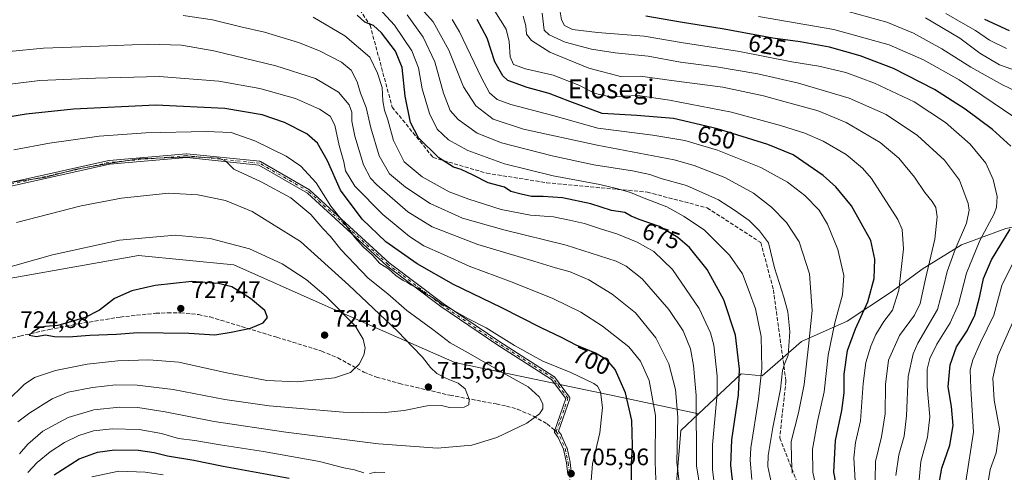
# Model space of a CAD drawing. Units: metres. Extents: x 597510 to 599779, y 4789283 to 4791628.
# Drawn here: x 598719 to 599133, y 4790166 to 4790356 of the extents above; entities that cross this region are included whole.
import ezdxf
from ezdxf.enums import TextEntityAlignment as Align

# ---------------------------------------------------------------- set-up
doc = ezdxf.new("R2010")
doc.units = ezdxf.units.M
doc.header["$MEASUREMENT"] = 0
doc.linetypes.add('DGN Style 3', pattern=[2.307223458686699, 1.648016756204785, -0.6592067024819142])
doc.linetypes.add('DGN Style 4', pattern=[2.6384748266838614, 1.318413404963828, -0.6592067024819142, 0.001648016756204785, -0.6592067024819142])
for name, color, linetype, lineweight in [('Arbolado forestal CxS', 92, 'Continuous', 0), ('Camino Cxs', 7, 'Continuous', 0), ('Camino eje', 30, 'DGN Style 4', 13), ('Curva de nivel maestra', 30, 'Continuous', 30), ('Curva de nivel normal', 30, 'Continuous', 0), ('Pastizal CxS', 92, 'Continuous', 0), ('Punto de cota en terreno', 7, 'Continuous', 0), ('Rótulo de curva de nivel directora', 7, 'Continuous', 0), ('Rótulo de punto de cota en terreno', 7, 'Continuous', 0), ('Senda', 7, 'DGN Style 3', 0), ('Senda no paivmentada conexión', 7, 'DGN Style 3', 0), ('Texto cartográfico', 7, 'Continuous', 0)]:
    doc.layers.add(name, color=color, linetype=linetype, lineweight=lineweight)
doc.styles.add('Style-Arial', font='txt')

# ---------------------------------------------------------------- blocks, each defined once
blk = doc.blocks.new('*U5')
at = {"layer": 'Arbolado forestal CxS', "color": 92, "linetype": 'Continuous', "lineweight": 0}
blk.add_polyline3d([(599133.4256999996, 4790268.606899999, 628.2698999999993), (599114.7736999998, 4790261.679300001, 635.776199999993), (599098.2534999996, 4790251.554500001, 642.2690000000002), (599085.4641000004, 4790241.962300001, 647.8745999999956), (599066.8123000005, 4790229.705900001, 653.1557999999932), (599047.6277000001, 4790221.1799, 663.226999999999), (599031.1074999999, 4790206.7919, 671.1540999999997), (599022.3746999997, 4790207.6315, 675.5329999999958), (599004.4256999996, 4790190.7259, 686.0616000000009), (598972.3985000001, 4790197.688100001, 702.2038999999932), (598902.0537, 4790212.3433, 712.2115000000049), (598846.3639000002, 4790236.768100001, 721.2197000000016), (598809.2383000003, 4790253.376900001, 722.2376999999979), (598769.1803000001, 4790257.284700001, 721.5225000000065), (598691.9977000002, 4790243.608899999, 720.2038000000031)], dxfattribs=at)
blk = doc.blocks.new('*U6')
at = {"layer": 'Pastizal CxS', "color": 92, "linetype": 'Continuous', "lineweight": 0}
blk.add_polyline3d([(598691.9977000002, 4790243.608899999, 720.2038000000031), (598769.1803000001, 4790257.284700001, 721.5225000000065), (598809.2383000003, 4790253.376900001, 722.2376999999979), (598846.3639000002, 4790236.768100001, 721.2197000000016), (598902.0537, 4790212.3433, 712.2115000000049), (598972.3985000001, 4790197.688100001, 702.2038999999932), (599004.4256999996, 4790190.7259, 686.0616000000009), (598996.9905000003, 4790183.723099999, 690.588699999993), (598995.2339000005, 4790163.503699999, 691.2991000000038), (598994.3552999999, 4790147.6787, 693.3414000000049), (599008.7263000002, 4790133.252499999, 686.0578999999998), (599020.9836999997, 4790102.344500001, 681.3747000000003), (599030.5762999998, 4790093.2851, 677.7320999999939), (599044.9650999998, 4790095.4167, 669.2119999999995), (599066.8142999997, 4790113.001900001, 654.8421999999991), (599076.9397, 4790097.5481, 653.571100000001), (599102.5198999997, 4790078.363700001, 646.9835000000021), (599106.4348999998, 4790043.965299999, 654.1147999999957), (599112.1491, 4790020.2159, 659.3098999999929), (599155.2087000003, 4789954.1677, 664.3686000000016)], dxfattribs=at)
blk = doc.blocks.new('5PATER')
at = {"layer": 'Punto de cota en terreno', "linetype": 'Continuous', "lineweight": 0}
h = blk.add_hatch(color=51, dxfattribs=at)
edge = h.paths.add_edge_path()
edge.add_ellipse((0, 0), major_axis=(-0.1095731443231308, -0.1110710700762829), ratio=0.9994222409660322, start_angle=0, end_angle=360)

msp = doc.modelspace()

# ---------------------------------------------------------------- linework, layer by layer
at = {"layer": 'Arbolado forestal CxS', "color": 92, "linetype": 'Continuous', "lineweight": 0}
for points in [[(598428.2049000004, 4790283.665300001, 714.5007999999943), (598464.3542999999, 4790276.8257, 718.6946999999927), (598508.3195000002, 4790271.941299999, 719.5201999999991), (598537.6297000004, 4790269.987500001, 716.7534000000014), (598558.1467000004, 4790268.0329, 714.1131000000024), (598583.3082999998, 4790269.294299999, 704.8564999999944), (598588.0053000003, 4790274.576300001, 702.4048999999941), (598590.3531, 4790283.3805, 700.693299999999), (598597.3982999995, 4790288.076300001, 697.8934000000008), (598606.2043000003, 4790264.011299999, 709.0556000000071), (598608.5522999996, 4790248.7509, 715.558999999994), (598605.0443000002, 4790235.304099999, 720.6993999999977), (598625.5607000003, 4790236.769500001, 721.1209999999992), (598691.9977000002, 4790243.608899999, 720.2038000000031), (598769.1803000001, 4790257.284700001, 721.5225000000065), (598809.2383000003, 4790253.376900001, 722.2376999999979), (598846.3639000002, 4790236.768100001, 721.2197000000016), (598902.0537, 4790212.3433, 712.2115000000049), (598972.3985000001, 4790197.688100001, 702.2038999999932), (599004.4256999996, 4790190.7259, 686.0616000000009)], [(599136.7587000001, 4790058.918500001, 636.9198999999935), (599106.4348999998, 4790043.965299999, 654.1147999999957), (599102.5198999997, 4790078.363700001, 646.9835000000021), (599076.9397, 4790097.5481, 653.571100000001), (599066.8142999997, 4790113.001900001, 654.8421999999991), (599044.9650999998, 4790095.4167, 669.2119999999995), (599030.5762999998, 4790093.2851, 677.7320999999939), (599020.9836999997, 4790102.344500001, 681.3747000000003), (599008.7263000002, 4790133.252499999, 686.0578999999998), (598994.3552999999, 4790147.6787, 693.3414000000049), (598995.2339000005, 4790163.503699999, 691.2991000000038), (598996.9905000003, 4790183.723099999, 690.588699999993), (599004.4256999996, 4790190.7259, 686.0616000000009), (599022.3746999997, 4790207.6315, 675.5329999999958), (599031.1074999999, 4790206.7919, 671.1540999999997), (599047.6277000001, 4790221.1799, 663.226999999999), (599066.8123000005, 4790229.705900001, 653.1557999999932), (599085.4641000004, 4790241.962300001, 647.8745999999956), (599098.2534999996, 4790251.554500001, 642.2690000000002), (599114.7736999998, 4790261.679300001, 635.776199999993), (599133.4256999996, 4790268.606899999, 628.2698999999993)], [(599148.1228999998, 4790271.635500001, 622.3347999999969), (599133.4256999996, 4790268.606899999, 628.2698999999993), (599114.7736999998, 4790261.679300001, 635.776199999993), (599098.2534999996, 4790251.554500001, 642.2690000000002), (599085.4641000004, 4790241.962300001, 647.8745999999956), (599066.8123000005, 4790229.705900001, 653.1557999999932), (599047.6277000001, 4790221.1799, 663.226999999999), (599031.1074999999, 4790206.7919, 671.1540999999997), (599022.3746999997, 4790207.6315, 675.5329999999958), (599004.4256999996, 4790190.7259, 686.0616000000009)], [(599148.1228999998, 4790271.635500001, 622.3347999999969), (599133.4256999996, 4790268.606899999, 628.2698999999993), (599114.7736999998, 4790261.679300001, 635.776199999993), (599098.2534999996, 4790251.554500001, 642.2690000000002), (599085.4641000004, 4790241.962300001, 647.8745999999956), (599066.8123000005, 4790229.705900001, 653.1557999999932), (599047.6277000001, 4790221.1799, 663.226999999999), (599031.1074999999, 4790206.7919, 671.1540999999997), (599022.3746999997, 4790207.6315, 675.5329999999958), (599004.4256999996, 4790190.7259, 686.0616000000009)], [(599004.4256999996, 4790190.7259, 686.0616000000009), (598996.9905000003, 4790183.723099999, 690.588699999993), (598995.2339000005, 4790163.503699999, 691.2991000000038), (598994.3552999999, 4790147.6787, 693.3414000000049), (599008.7263000002, 4790133.252499999, 686.0578999999998), (599020.9836999997, 4790102.344500001, 681.3747000000003), (599030.5762999998, 4790093.2851, 677.7320999999939), (599044.9650999998, 4790095.4167, 669.2119999999995), (599066.8142999997, 4790113.001900001, 654.8421999999991), (599076.9397, 4790097.5481, 653.571100000001), (599102.5198999997, 4790078.363700001, 646.9835000000021), (599106.4348999998, 4790043.965299999, 654.1147999999957)]]:
    msp.add_polyline3d(points, dxfattribs=at)
at = {"layer": 'Camino Cxs', "color": 7, "linetype": 'Continuous', "lineweight": 0}
for points in [[(598694.4924999997, 4790283.2939, 731.1230999999971), (598756.8038999997, 4790297.185000001, 728.4707999999956), (598756.8784999996, 4790297.197899999, 728.4701999999961), (598756.9099000003, 4790297.201199999, 728.4701999999961), (598789.4537000004, 4790299.9794, 726.0329999999958), (598789.5290999999, 4790299.9823, 726.0243000000046), (598789.6043999996, 4790299.9781, 726.0166000000027), (598820.164, 4790296.803099999, 725.0623999999953), (598820.2203000003, 4790296.7952, 725.0669000000053), (598820.2980000004, 4790296.7774, 725.063599999994), (598820.3735999997, 4790296.752, 725.0491000000038), (598820.4463000001, 4790296.7192, 725.023199999996), (598820.4811000006, 4790296.700300001, 725.0062000000034), (598841.1185, 4790284.7939, 717.4119000000064), (598841.1918000003, 4790284.746099999, 717.3702000000048), (598841.2593, 4790284.6907, 717.3126000000047), (598874.5686999997, 4790254.157099999, 722.8847999999998), (598897.1440000003, 4790237.126800001, 724.046199999997), (598920.534, 4790221.269099999, 723.0179999999964), (598943.6743000001, 4790206.468699999, 718.8938999999956), (598943.7509000005, 4790206.412799999, 718.8144999999931), (598943.8203999996, 4790206.348099999, 718.7210999999952), (598943.8817999996, 4790206.275699999, 718.6153999999952), (598950.2318000002, 4790197.808900001, 709.2044000000024), (598950.2527000001, 4790197.7796, 709.1833999999944), (598950.2943000002, 4790197.7116, 709.1362999999984), (598950.3289000001, 4790197.639699999, 709.0889000000025), (598950.3562000003, 4790197.5648, 709.0414000000019), (598950.3759000005, 4790197.487500001, 709.0014999999986), (598950.3877999998, 4790197.408600001, 709.0008999999991), (598950.3916999997, 4790197.3289, 709.0014999999986), (598950.3877999998, 4790197.249299999, 709.0032999999967), (598950.3759000005, 4790197.170399999, 709.0062999999938), (598950.3562000003, 4790197.0931, 709.0105999999942), (598950.3465, 4790197.0635, 709.012600000002), (598945.557, 4790183.448799999, 708.5127999999969), (598946.8194000004, 4790181.771199999, 708.0694999999978), (598946.8716000002, 4790181.692600001, 708.0513999999966), (598946.9142000005, 4790181.6084, 708.0339999999997), (598949.1341000004, 4790176.488399999, 707.1777000000002), (598949.181, 4790176.3444, 707.1600999999937), (598950.4910000004, 4790170.474400001, 706.579700000002), (598950.4943000004, 4790170.458699999, 706.5785999999936), (598950.5050999997, 4790170.389699999, 706.5736999999937), (598951.0651000004, 4790165.419700001, 706.2853000000032)], [(598694.4924999997, 4790283.2939, 731.1230999999971), (598756.8038999997, 4790297.185000001, 728.4707999999956), (598756.8784999996, 4790297.197899999, 728.4701999999961), (598756.9099000003, 4790297.201199999, 728.4701999999961), (598789.4537000004, 4790299.9794, 726.0329999999958), (598789.5290999999, 4790299.9823, 726.0243000000046), (598789.6043999996, 4790299.9781, 726.0166000000027), (598820.164, 4790296.803099999, 725.0623999999953), (598820.2203000003, 4790296.7952, 725.0669000000053), (598820.2980000004, 4790296.7774, 725.063599999994), (598820.3735999997, 4790296.752, 725.0491000000038), (598820.4463000001, 4790296.7192, 725.023199999996), (598820.4811000006, 4790296.700300001, 725.0062000000034), (598841.1185, 4790284.7939, 717.4119000000064), (598841.1918000003, 4790284.746099999, 717.3702000000048), (598841.2593, 4790284.6907, 717.3126000000047), (598874.5686999997, 4790254.157099999, 722.8847999999998), (598897.1440000003, 4790237.126800001, 724.046199999997), (598920.534, 4790221.269099999, 723.0179999999964), (598943.6743000001, 4790206.468699999, 718.8938999999956), (598943.7509000005, 4790206.412799999, 718.8144999999931), (598943.8203999996, 4790206.348099999, 718.7210999999952), (598943.8817999996, 4790206.275699999, 718.6153999999952), (598950.2318000002, 4790197.808900001, 709.2044000000024), (598950.2527000001, 4790197.7796, 709.1833999999944), (598950.2943000002, 4790197.7116, 709.1362999999984), (598950.3289000001, 4790197.639699999, 709.0889000000025), (598950.3562000003, 4790197.5648, 709.0414000000019), (598950.3759000005, 4790197.487500001, 709.0014999999986), (598950.3877999998, 4790197.408600001, 709.0008999999991), (598950.3916999997, 4790197.3289, 709.0014999999986), (598950.3877999998, 4790197.249299999, 709.0032999999967), (598950.3759000005, 4790197.170399999, 709.0062999999938), (598950.3562000003, 4790197.0931, 709.0105999999942), (598950.3465, 4790197.0635, 709.012600000002), (598945.557, 4790183.448799999, 708.5127999999969), (598946.8194000004, 4790181.771199999, 708.0694999999978), (598946.8716000002, 4790181.692600001, 708.0513999999966), (598946.9142000005, 4790181.6084, 708.0339999999997), (598949.1341000004, 4790176.488399999, 707.1777000000002), (598949.181, 4790176.3444, 707.1600999999937), (598950.4910000004, 4790170.474400001, 706.579700000002), (598950.4943000004, 4790170.458699999, 706.5785999999936), (598950.5050999997, 4790170.389699999, 706.5736999999937), (598951.0651000004, 4790165.419700001, 706.2853000000032)], [(598949.4726999998, 4790165.262900001, 706.3220000000001), (598948.9199999999, 4790170.1679, 706.6490000000049), (598947.6359000001, 4790175.921700001, 707.2507000000041), (598945.4839000005, 4790180.8849, 708.1506999999983), (598944.0208999999, 4790182.829100001, 708.6463999999978), (598943.9775, 4790182.892999999, 708.6628999999957), (598943.9393999996, 4790182.963, 708.6793999999937), (598943.9084000001, 4790183.036499999, 708.6953999999969), (598943.8849, 4790183.112700001, 708.7106000000058), (598943.8690999999, 4790183.1909, 708.7250000000058), (598943.8611000003, 4790183.270300001, 708.7382999999973), (598943.8611000003, 4790183.350000001, 708.7504999999946), (598943.8690999999, 4790183.429400001, 708.7614999999934), (598943.8849, 4790183.5076, 708.7710999999982), (598943.9055000005, 4790183.5756, 708.7785000000005), (598948.6952999998, 4790197.191000001, 709.2709000000032), (598942.6886999998, 4790205.199899999, 716.754700000005), (598919.6628999999, 4790219.926999999, 722.700100000002), (598919.6449999996, 4790219.938800001, 722.6867000000058), (598896.2293999996, 4790235.813800001, 724.0975999999937), (598896.2115000002, 4790235.826400001, 724.083700000003), (598896.1967000002, 4790235.837300001, 724.0720000000001), (598873.5745999999, 4790252.902899999, 723.3847999999998), (598873.5270999996, 4790252.9417, 723.459600000002), (598873.5158000002, 4790252.9518, 723.4774000000034), (598840.2429000001, 4790283.451900001, 715.529800000004), (598819.8291999997, 4790295.2292, 722.9064000000071), (598789.5143999998, 4790298.378799999, 726.2578000000068), (598757.0996000003, 4790295.611600001, 728.6910999999964), (598694.8633000003, 4790281.737299999, 730.9171999999963)], [(598949.4726999998, 4790165.262900001, 706.3220000000001), (598948.9199999999, 4790170.1679, 706.6490000000049), (598947.6359000001, 4790175.921700001, 707.2507000000041), (598945.4839000005, 4790180.8849, 708.1506999999983), (598944.0208999999, 4790182.829100001, 708.6463999999978), (598943.9775, 4790182.892999999, 708.6628999999957), (598943.9393999996, 4790182.963, 708.6793999999937), (598943.9084000001, 4790183.036499999, 708.6953999999969), (598943.8849, 4790183.112700001, 708.7106000000058), (598943.8690999999, 4790183.1909, 708.7250000000058), (598943.8611000003, 4790183.270300001, 708.7382999999973), (598943.8611000003, 4790183.350000001, 708.7504999999946), (598943.8690999999, 4790183.429400001, 708.7614999999934), (598943.8849, 4790183.5076, 708.7710999999982), (598943.9055000005, 4790183.5756, 708.7785000000005), (598948.6952999998, 4790197.191000001, 709.2709000000032), (598942.6886999998, 4790205.199899999, 716.754700000005), (598919.6628999999, 4790219.926999999, 722.700100000002), (598919.6449999996, 4790219.938800001, 722.6867000000058), (598896.2293999996, 4790235.813800001, 724.0975999999937), (598896.2115000002, 4790235.826400001, 724.083700000003), (598896.1967000002, 4790235.837300001, 724.0720000000001), (598873.5745999999, 4790252.902899999, 723.3847999999998), (598873.5270999996, 4790252.9417, 723.459600000002), (598873.5158000002, 4790252.9518, 723.4774000000034), (598840.2429000001, 4790283.451900001, 715.529800000004), (598819.8291999997, 4790295.2292, 722.9064000000071), (598789.5143999998, 4790298.378799999, 726.2578000000068), (598757.0996000003, 4790295.611600001, 728.6910999999964), (598694.8633000003, 4790281.737299999, 730.9171999999963)]]:
    msp.add_polyline3d(points, dxfattribs=at)
at = {"layer": 'Camino eje', "color": 30, "linetype": 'DGN Style 4', "lineweight": 13}
for points in [[(598944.6601, 4790183.3101, 708.6247000000003), (598949.5916999998, 4790197.3289, 709.1269999999931), (598943.2417000001, 4790205.795700001, 717.7874000000012), (598920.0938999997, 4790220.6009, 722.8125), (598896.6782999998, 4790236.4759, 724.0601000000024), (598874.0563000003, 4790253.5415, 723.0418000000063), (598840.7187000001, 4790284.1009, 716.3469999999944), (598820.0812999997, 4790296.007300001, 723.9750000000058), (598789.5217000004, 4790299.1823, 726.1420999999973), (598756.9779000003, 4790296.404100001, 728.5752000000067), (598694.6684999998, 4790282.513499999, 731.4177000000054), (598639.2647000002, 4790267.035300001, 727.4729999999981), (598606.3239000002, 4790259.0977, 718.154800000004), (598581.7176999999, 4790255.129100001, 712.3472000000039), (598569.0176999997, 4790258.304099999, 714.1180000000023), (598560.2862999998, 4790265.447899999, 720.7566999999982), (598551.9518999998, 4790269.0197, 725.0693000000028), (598537.2675000001, 4790271.004100001, 726.5476999999955), (598507.1048999997, 4790273.782099999, 720.4747000000062), (598480.1174999997, 4790277.3541, 729.1389999999956), (598424.9517000001, 4790278.544700001, 722.9416999999958)], [(598944.6601, 4790183.3101, 708.6247000000003), (598946.1801000005, 4790181.290100001, 708.1019999999991), (598948.4001000002, 4790176.170100001, 707.2103000000062), (598949.7100999998, 4790170.300100001, 706.6135000000068), (598950.2701000003, 4790165.3301, 706.3034000000043), (598950.5500999996, 4790160.3301, 706.1052999999956), (598951.3201000001, 4790155.390100001, 705.915399999998), (598952.2001, 4790152.670100001, 705.7400000000052), (598954.3601000002, 4790148.1601, 705.2507999999943), (598958.3400999998, 4790142.630100001, 704.0535999999993), (598965.1401000004, 4790135.520099999, 702.2198000000063), (598967.9101, 4790132.020099999, 701.2397000000057), (598994.8400999998, 4790091.7601, 693.1316999999982), (599004.3901000004, 4790077.340100001, 689.4486000000034), (599009.9502999998, 4790071.674699999, 690.273199999996), (599009.7401000002, 4790070.3551, 692.0338000000047)]]:
    msp.add_polyline3d(points, dxfattribs=at)
at = {"layer": 'Curva de nivel maestra', "color": 30, "linetype": 'Continuous', "lineweight": 30, "flags": 128}
for points, elevation in [([(599018.6600000003, 4790163.140100001), (599017.9800000006, 4790169.090100001), (599018.4400000004, 4790179.8101), (599021.1500000004, 4790198.8101), (599021.6600000003, 4790209.520099999), (599019.8600000005, 4790223.840100001), (599015.0499999998, 4790238.6601), (599008, 4790251.360099999), (599000.5899999999, 4790260.5601), (598995.7699999996, 4790264.8101), (598988.04, 4790269.450099999), (598979.5300000003, 4790272.360099999), (598976.0700000003, 4790273.8201), (598973.4500000002, 4790275.3301), (598967.8499999996, 4790276.100099999), (598959.2000000002, 4790278.960100001), (598947.2599999999, 4790281.420100001), (598939.1799999997, 4790282.0801), (598934.2800000003, 4790281.970100001), (598929.9600000001, 4790283.0101), (598925.5700000003, 4790284.100099999), (598922.8799999999, 4790285.9801), (598916.1100000005, 4790287.780099999), (598909.7800000003, 4790291.050100001), (598904.7800000003, 4790293.4101), (598901.5300000003, 4790294.4001), (598895.3799999999, 4790298.2501), (598886.8399999999, 4790306.670100001), (598883.4400000004, 4790313.140100001), (598881.1699999999, 4790324.1501), (598879.9299999997, 4790336.220100001), (598877.2300000006, 4790343.110099999), (598871.3499999996, 4790350.720100001), (598867.9000000004, 4790353.770099999), (598864.3200000003, 4790355.220100001), (598861.0300000003, 4790358.210100001)], 675), ([(599064.8099999996, 4790147.390100001), (599061.2800000003, 4790166.340100001), (599061.8700000001, 4790179.5801), (599064.6399999997, 4790192.2501), (599065.5199999996, 4790199.620100001), (599065.54, 4790207.4001), (599066.9100000003, 4790217.3101), (599070.2999999998, 4790226.540100001), (599075.5199999996, 4790237.7401), (599078.1600000003, 4790247.610099999), (599078.4900000002, 4790255.7401), (599076.7199999997, 4790263.540100001), (599068.6900000004, 4790278.0801), (599062.0999999996, 4790286.0601), (599056.7100000001, 4790290.790100001), (599044.2100000001, 4790299.540100001), (599033.4800000006, 4790303.800100001), (599012.4000000004, 4790310.4301), (598993.8799999999, 4790314.7301), (598978.5, 4790316.040100001), (598963.8899999997, 4790316.940099999), (598950.4000000004, 4790321.9101), (598941.6699999999, 4790325.220100001), (598932.4900000002, 4790327.8201), (598924.4000000004, 4790330.720100001), (598922.2599999999, 4790332.7601), (598918.9100000003, 4790338.530099999), (598915.6100000005, 4790348.5701), (598911.4000000004, 4790356.380100001)], 650), ([(599135.5199999996, 4790303.140100001), (599127.9000000004, 4790310.190099999), (599116.4000000004, 4790318.770099999), (599103.4600000001, 4790326.940099999), (599086.29, 4790335.800100001), (599072.2400000002, 4790341.120100001), (599059.3799999999, 4790344.780099999), (599047.0800000001, 4790346.950099999), (599035.54, 4790348.530099999), (599015.2100000001, 4790352.300100001), (598996.8700000001, 4790355.2301), (598982.2100000001, 4790357.7501)], 625), ([(599135, 4790351.6601), (599124.6799999997, 4790356.390100001)], 600), ([(598976.25, 4790160.7501), (598976.2599999999, 4790169.590100001), (598976.7300000006, 4790177.280099999), (598976.3399999999, 4790187.940099999), (598973.7999999998, 4790199.6601), (598969.4000000004, 4790209.350099999), (598965.8499999996, 4790213.4801), (598961.1600000003, 4790216.200099999), (598953.0499999998, 4790219.6801), (598946.9299999997, 4790222.870100001), (598938.3600000005, 4790226.880100001), (598921.5300000003, 4790235.420100001), (598901.5300000003, 4790245.140100001), (598886.2000000002, 4790253.780099999), (598873.0899999999, 4790263.0001), (598863.2300000006, 4790272.5101), (598854.04, 4790284.7601), (598848.5800000001, 4790297.0601), (598844.4400000004, 4790304.360099999), (598839.9000000004, 4790308.3301), (598830.6200000001, 4790313.120100001), (598821.1799999997, 4790316.280099999), (598805.5300000003, 4790318.9801), (598776.5300000003, 4790320.360099999), (598742, 4790318.710100001), (598722.0800000001, 4790316.610099999), (598709.3300000001, 4790314.540100001)], 700), ([(599146.54, 4790079.6501), (599131.6600000003, 4790104.470100001), (599118.6399999997, 4790125.780099999), (599112.2800000003, 4790137.720100001), (599106.3300000001, 4790152.140100001), (599105.04, 4790159.3301), (599106.5700000003, 4790167.9301), (599109.8799999999, 4790177.600099999), (599111.2999999998, 4790185.840100001), (599110.5800000001, 4790193.8101), (599109.2800000003, 4790202.140100001), (599110.0800000001, 4790211.3301), (599112.7199999997, 4790218.9001), (599117.1699999999, 4790225.670100001), (599120.3600000005, 4790232.2301), (599122.5199999996, 4790240.140100001), (599124.04, 4790247.550100001), (599127.4800000006, 4790255.470100001), (599135.2599999999, 4790268.300100001)], 625), ([(598739.8300000001, 4790223.140100001), (598748.7599999999, 4790223.8301), (598759.9600000001, 4790224.2601), (598768.9800000006, 4790224.920100001), (598790.4000000004, 4790224.610099999), (598801.25, 4790223.960100001), (598808.1600000003, 4790225.050100001), (598816.3099999996, 4790226.800100001), (598821.5999999996, 4790229.050100001), (598823.4500000002, 4790231.270099999), (598822.3300000001, 4790234.110099999), (598816.2199999997, 4790239.170100001), (598808.5, 4790244.110099999), (598802.8799999999, 4790245.4801), (598791.6200000001, 4790246.390100001), (598776.2599999999, 4790244.6501), (598766.5, 4790242.370100001), (598759.2100000001, 4790239.200099999), (598752.8200000003, 4790234.2601), (598746.8399999999, 4790231.280099999), (598735.3499999996, 4790227.850099999), (598730.2599999999, 4790227.460100001), (598727.8300000001, 4790226.9801), (598724.6799999997, 4790225.0801), (598723.3700000001, 4790223.850099999), (598726.3899999997, 4790223.200099999), (598730.0800000001, 4790223.9101), (598733.9199999999, 4790223.290100001), (598739.8300000001, 4790223.140100001)], 725), ([(598733.8200000003, 4790165.170100001), (598744.2999999998, 4790171.8301), (598751.9800000006, 4790174.700099999), (598759.2000000002, 4790175.7401), (598769.2000000002, 4790175.5001), (598775.7800000003, 4790174.590100001), (598781.4299999997, 4790173.1801), (598792.4299999997, 4790171.3201), (598804.7599999999, 4790168.800100001), (598832.5099999999, 4790163.7301)], 700)]:
    msp.add_lwpolyline(points, dxfattribs=dict(at, elevation=elevation))
at = {"layer": 'Curva de nivel normal', "color": 30, "linetype": 'Continuous', "lineweight": 0, "flags": 128}
for points, elevation in [([(599043.7800000003, 4790165.9), (599043.5099999999, 4790171.82), (599043.2699999996, 4790179.17), (599046.3700000001, 4790191.15), (599048.7800000003, 4790203.140000001), (599050.5700000003, 4790219.140000001), (599052.1600000003, 4790234.140000001), (599051.0300000003, 4790249.550000001), (599046.6500000004, 4790263), (599041.3700000001, 4790271.15), (599035.0700000003, 4790277.619999999), (599027.5, 4790283.430000001), (599015.4500000002, 4790290.08), (599002.5300000003, 4790295.109999999), (598994.1100000005, 4790297.449999999), (598961.8899999997, 4790303.560000001), (598930.8700000001, 4790310.33), (598918.2000000002, 4790314.5), (598910.8700000001, 4790320.16), (598905.7199999997, 4790328.09), (598899.5099999999, 4790343.460000001), (598893.04, 4790355.32), (598883.3600000005, 4790366.32)], 660), ([(599026.8399999999, 4790163.230000001), (599026.0599999996, 4790171.289999999), (599026.4000000004, 4790176.49), (599029.5300000003, 4790196.92), (599031, 4790209.77), (599030.7100000001, 4790223.32), (599028.3300000001, 4790234.880000001), (599025.6299999999, 4790242.16), (599022.8499999996, 4790249.560000001), (599017.3600000005, 4790257.380000001), (599006.9199999999, 4790267.880000001), (598998.4000000004, 4790273.600000001), (598991.0999999996, 4790277.680000001), (598981.5199999996, 4790281.32), (598975.8700000001, 4790283.66), (598970.5300000003, 4790285.189999999), (598962.9900000002, 4790287.119999999), (598943.3499999996, 4790290.76), (598922.9600000001, 4790295.789999999), (598907.5700000003, 4790301.34), (598899.4699999997, 4790305.82), (598894.7199999997, 4790310.300000001), (598891.3700000001, 4790316.850000001), (598888.2999999998, 4790327.279999999), (598886.8399999999, 4790336.01), (598884.04, 4790343.180000001), (598876.7100000001, 4790353.99), (598870.1399999997, 4790361.08)], 670), ([(599070.4699999997, 4790157.92), (599069.6500000004, 4790172.34), (599070.3399999999, 4790178.689999999), (599072.4699999997, 4790187.810000001), (599073.5, 4790203.52), (599074.6699999999, 4790212.310000001), (599076.6900000004, 4790219.180000001), (599078.9199999999, 4790224.140000001), (599082.2199999997, 4790229.51), (599085.9100000003, 4790234.289999999), (599088.5800000001, 4790242.66), (599090.54, 4790260.09), (599089.8799999999, 4790268.109999999), (599088.0800000001, 4790272.32), (599077.0300000003, 4790289.529999999), (599073.2599999999, 4790293.869999999), (599066.4199999999, 4790299.630000001), (599056.7400000002, 4790305.230000001), (599048.9900000002, 4790308.560000001), (599038.7999999998, 4790311.869999999), (599018.2699999996, 4790317.41), (598992.2000000002, 4790322.52), (598978.9299999997, 4790324.42), (598967.4400000004, 4790323.869999999), (598960.9800000006, 4790325.26), (598954.1200000001, 4790328.74), (598943.3799999999, 4790333.01), (598931.7999999998, 4790335.699999999), (598926.7000000002, 4790337.439999999), (598925.3700000001, 4790340.720000001), (598924.9600000001, 4790347.109999999), (598923.6100000005, 4790352.25), (598918.9400000004, 4790359.850000001)], 645), ([(599096.7400000002, 4790160.02), (599097.7000000002, 4790170.82), (599100.6100000005, 4790180.980000001), (599101.4800000006, 4790189.480000001), (599100.4299999997, 4790202.140000001), (599100.4500000002, 4790209.480000001), (599101.5, 4790214.050000001), (599104.4199999999, 4790220.100000001), (599110.04, 4790228.960000001), (599113.6200000001, 4790236.800000001), (599116.8700000001, 4790249.800000001), (599122.5, 4790263.5), (599128.5800000001, 4790274.810000001), (599129.54, 4790277.52), (599129.79, 4790282.07), (599128.1200000001, 4790289.189999999), (599125.0199999996, 4790296.07), (599118.5, 4790304.039999999), (599108.0599999996, 4790313.039999999), (599094.9800000006, 4790321.789999999), (599078.3499999996, 4790329.619999999), (599066.2300000006, 4790334.050000001), (599054.9400000004, 4790336.730000001), (599043.5599999996, 4790338.609999999), (599021.5499999998, 4790342.880000001), (598997.1699999999, 4790346.630000001), (598981.5999999996, 4790349.369999999), (598962, 4790350.949999999), (598951.5300000003, 4790352.220000001), (598948.0599999996, 4790353.869999999), (598946.8200000003, 4790356.199999999), (598946.2100000001, 4790360.34)], 630), ([(599146.7400000002, 4790321.930000001), (599131.9800000006, 4790328.91), (599118.7599999999, 4790336.369999999), (599106.5800000001, 4790344.060000001), (599094.6200000001, 4790350.58), (599083.54, 4790355.180000001), (599067.2100000001, 4790359.689999999)], 615), ([(599007.7300000006, 4790143.029999999), (599003.6100000005, 4790169), (599003.4800000006, 4790198.529999999), (599002.2300000006, 4790211.140000001), (599001.0499999998, 4790218.08), (598997.9299999997, 4790225.65), (598991.9800000006, 4790234.59), (598980.7800000003, 4790247.51), (598974.04, 4790252.83), (598969.79, 4790254.84), (598948.8700000001, 4790261.539999999), (598922.6799999997, 4790268.039999999), (598905.2599999999, 4790272.99), (598891.7599999999, 4790279.029999999), (598881.3799999999, 4790285.92), (598874.6299999999, 4790291.619999999), (598870.2400000002, 4790299.100000001), (598866.7400000002, 4790310.82), (598864.8600000005, 4790319.460000001), (598862.5300000003, 4790325.430000001), (598861.0999999996, 4790330.140000001), (598858.54, 4790335.119999999), (598854.4600000001, 4790338.369999999), (598845.2300000006, 4790343.17), (598836.4500000002, 4790346.730000001), (598822.1100000005, 4790351.07), (598812.2199999997, 4790353.289999999), (598800.3700000001, 4790356.180000001), (598787.9699999997, 4790358.02)], 685), ([(599011.0099999999, 4790161.810000001), (599010.2300000006, 4790167.289999999), (599010.2599999999, 4790177.810000001), (599012.2300000006, 4790199.33), (599012.2400000002, 4790206.66), (599010.7800000003, 4790219.560000001), (599009.4000000004, 4790224.859999999), (599004.7400000002, 4790234.980000001), (598993.5199999996, 4790251.359999999), (598985.6399999997, 4790258.890000001), (598978.6500000004, 4790262.930000001), (598970.1200000001, 4790266.42), (598963.7199999997, 4790268.27), (598956.5300000003, 4790270.680000001), (598950.1900000004, 4790272.109999999), (598943.5099999999, 4790273.480000001), (598933.8600000005, 4790274.180000001), (598921.5199999996, 4790276.640000001), (598907.9800000006, 4790280.960000001), (598899.6900000004, 4790283.970000001), (598888.3700000001, 4790290.279999999), (598880.7699999996, 4790296.58), (598876.3200000003, 4790305.560000001), (598874.0099999999, 4790314.289999999), (598872.54, 4790318.26), (598871.7800000003, 4790322.189999999), (598871.5700000003, 4790327.82), (598869.6100000005, 4790333.82), (598866.4000000004, 4790340.49), (598855.8799999999, 4790349.460000001), (598842.5499999998, 4790357.33)], 680), ([(599035.1600000003, 4790160.810000001), (599033.5499999998, 4790168.640000001), (599033.6699999999, 4790173.350000001), (599035.5999999996, 4790185.050000001), (599038.8899999997, 4790201.100000001), (599039.7199999997, 4790209.02), (599040.4800000006, 4790211.67), (599042.0999999996, 4790215.439999999), (599042.7000000002, 4790225.199999999), (599041.9600000001, 4790233.630000001), (599040.1699999999, 4790239.77), (599036.3300000001, 4790252.029999999), (599033.7599999999, 4790262.52), (599030.0199999996, 4790267.65), (599025.6900000004, 4790271.960000001), (599019.4699999997, 4790276.279999999), (599012.8099999996, 4790280.57), (598999.3200000003, 4790286.65), (598989.2000000002, 4790289.42), (598984.0099999999, 4790291.300000001), (598976.6600000003, 4790292.880000001), (598960.3799999999, 4790295.33), (598942.9000000004, 4790299.08), (598921.6299999999, 4790304.539999999), (598911.4500000002, 4790308.630000001), (598903.5099999999, 4790314.42), (598900.0899999999, 4790318.16), (598897.3700000001, 4790325.430000001), (598893.6399999997, 4790338.640000001), (598888.7599999999, 4790348.949999999), (598882.0899999999, 4790358.369999999)], 665.0000000000001), ([(599055.29, 4790152.369999999), (599052.4699999997, 4790166.350000001), (599052.2400000002, 4790176), (599054.3600000005, 4790187.630000001), (599057.0999999996, 4790200.029999999), (599058.8399999999, 4790215.439999999), (599061.6600000003, 4790229.060000001), (599064.8600000005, 4790240.689999999), (599065.4100000003, 4790248.810000001), (599062.9400000004, 4790259.800000001), (599058.6200000001, 4790270.42), (599055.0800000001, 4790276.27), (599049.0599999996, 4790282.390000001), (599041.7999999998, 4790287.99), (599030.5999999996, 4790294.25), (599012.3399999999, 4790301.539999999), (598998.6200000001, 4790305.59), (598985.1500000004, 4790307.83), (598962.1900000004, 4790310.77), (598943.2000000002, 4790315.99), (598925.5300000003, 4790320.640000001), (598919.8600000005, 4790322.789999999), (598916.6200000001, 4790325.550000001), (598913.2400000002, 4790331.810000001), (598904.0899999999, 4790351.15), (598900.8899999997, 4790356.41)], 655.0000000000001), ([(599078.5099999999, 4790162.91), (599078.6600000003, 4790170.810000001), (599081.2100000001, 4790181.140000001), (599082.7599999999, 4790190.810000001), (599082.9400000004, 4790203.039999999), (599084.2100000001, 4790213.380000001), (599088.7800000003, 4790223.640000001), (599095.0800000001, 4790232.210000001), (599097.4900000002, 4790237.08), (599099.7699999996, 4790247.529999999), (599103.6900000004, 4790264.130000001), (599104.6200000001, 4790273.560000001), (599103.9800000006, 4790277.480000001), (599102.4800000006, 4790280), (599099.4100000003, 4790283.65), (599095.1100000005, 4790290.17), (599088.5599999996, 4790298.08), (599080.6799999997, 4790304.720000001), (599066.3300000001, 4790313.17), (599054.6900000004, 4790317.960000001), (599040.7699999996, 4790321.730000001), (599031.6900000004, 4790324.369999999), (599014.5599999996, 4790327.92), (598994.1200000001, 4790330.66), (598979.9000000004, 4790332.52), (598972.2000000002, 4790332.27), (598958.4000000004, 4790335.850000001), (598949.8200000003, 4790339.439999999), (598941.9900000002, 4790342.609999999), (598934.2999999998, 4790347.59), (598932.1900000004, 4790350.140000001), (598931.8499999996, 4790353.710000001), (598930.79, 4790357.689999999)], 640), ([(599087.2699999996, 4790164.949999999), (599088.5300000003, 4790173.600000001), (599090.7100000001, 4790181.430000001), (599091.75, 4790189.949999999), (599092.4100000003, 4790206.430000001), (599094.5099999999, 4790215.960000001), (599096.54, 4790220.480000001), (599104.7100000001, 4790234.65), (599107.2999999998, 4790244.16), (599108.7699999996, 4790250.57), (599112.1900000004, 4790259.83), (599116.8899999997, 4790270.789999999), (599118.0099999999, 4790276.27), (599117.6900000004, 4790279.029999999), (599113.9400000004, 4790288.880000001), (599107.6399999997, 4790297.24), (599096.3799999999, 4790307.65), (599083.2400000002, 4790316.51), (599067.7199999997, 4790323.33), (599046.3600000005, 4790329.640000001), (599029.2599999999, 4790333.539999999), (599011.9199999999, 4790336.529999999), (598996.8200000003, 4790338.439999999), (598983.2699999996, 4790340.970000001), (598969.4600000001, 4790342.369999999), (598959.5300000003, 4790343.859999999), (598948.3899999997, 4790346.84), (598941.6399999997, 4790349.930000001), (598939.6399999997, 4790351.82), (598938.7000000002, 4790359.02)], 635), ([(599141.54, 4790312.33), (599128.1200000001, 4790321.369999999), (599113.8799999999, 4790331.02), (599098.8399999999, 4790339.449999999), (599084.4100000003, 4790345.77), (599061.1799999997, 4790352.130000001), (599029.54, 4790357.67)], 620), ([(599140.6799999997, 4790333.880000001), (599130.7199999997, 4790337.33), (599122.5199999996, 4790342.16), (599114.1699999999, 4790348.539999999), (599099.6600000003, 4790357.109999999)], 610), ([(599133.6699999999, 4790344.210000001), (599126.5899999999, 4790347.720000001), (599120.7300000006, 4790351.76), (599115.5899999999, 4790354.720000001), (599108.2100000001, 4790358.82)], 605), ([(598996.9600000001, 4790156.15), (598995.2400000002, 4790170.5), (598995.7400000002, 4790189.359999999), (598994.7800000003, 4790201.01), (598991.9900000002, 4790211.74), (598986.4400000004, 4790222.67), (598978, 4790233.180000001), (598968.1600000003, 4790241.07), (598958.3899999997, 4790247.060000001), (598950.5, 4790250.42), (598944.3799999999, 4790252.050000001), (598935.25, 4790254.82), (598911.7100000001, 4790261.83), (598892.5300000003, 4790269.34), (598882.3099999996, 4790275.640000001), (598869.2699999996, 4790286.880000001), (598866.6200000001, 4790289.789999999), (598863.7599999999, 4790295.369999999), (598860.1399999997, 4790307.359999999), (598858.7699999996, 4790313.699999999), (598858.8300000001, 4790317.5), (598857.75, 4790320.539999999), (598853.2100000001, 4790325.779999999), (598843.5099999999, 4790331.529999999), (598826.9500000002, 4790336.91), (598800.8899999997, 4790343.25), (598787.3600000005, 4790345.609999999), (598773.5099999999, 4790345.980000001), (598752.9400000004, 4790345.119999999), (598729.4000000004, 4790344.279999999), (598714.9199999999, 4790342.980000001)], 690), ([(598986.5899999999, 4790159.550000001), (598986.1500000004, 4790170.5), (598986.3600000005, 4790190.140000001), (598983.6299999999, 4790204.75), (598980.0099999999, 4790212.92), (598975.1100000005, 4790218.890000001), (598964.1200000001, 4790227.600000001), (598954.9600000001, 4790233.430000001), (598943.1600000003, 4790239.210000001), (598926.0999999996, 4790246.130000001), (598908.1200000001, 4790252.789999999), (598897.3099999996, 4790257.67), (598889.0899999999, 4790261.369999999), (598882.9900000002, 4790265.230000001), (598871.8700000001, 4790274.5), (598860.04, 4790286.32), (598856.1799999997, 4790292.850000001), (598855.4100000003, 4790296.609999999), (598853.5, 4790303.51), (598851.6500000004, 4790311.92), (598849.7599999999, 4790315.76), (598845.2000000002, 4790318.77), (598835.1699999999, 4790323.220000001), (598820.2000000002, 4790327.41), (598803, 4790330.5), (598777.9199999999, 4790332.380000001), (598751.1799999997, 4790331.680000001), (598727.8300000001, 4790330.789999999), (598698.1699999999, 4790327.109999999)], 695), ([(598959.3600000005, 4790162.689999999), (598959.9000000004, 4790169.74), (598963.0199999996, 4790182.84), (598964.0800000001, 4790193.439999999), (598963.2300000006, 4790200.029999999), (598962.0199999996, 4790202.350000001), (598960.4699999997, 4790203.480000001), (598950.7400000002, 4790208.199999999), (598939.0099999999, 4790212.960000001), (598927.1799999997, 4790219.449999999), (598915.2800000003, 4790226.890000001), (598907.5599999996, 4790230.83), (598902.1299999999, 4790233.880000001), (598896.5899999999, 4790236.77), (598892.6699999999, 4790239.58), (598889.9299999997, 4790241.199999999), (598886.5, 4790243.600000001), (598883.6500000004, 4790244.930000001), (598882.2699999996, 4790245.880000001), (598880.4400000004, 4790246.710000001), (598877.3499999996, 4790248.9), (598874.2699999996, 4790251.609999999), (598870.54, 4790253.970000001), (598867.4900000002, 4790257.4), (598863.5300000003, 4790260.9), (598860.0999999996, 4790264.77), (598856.0199999996, 4790270.390000001), (598849.9900000002, 4790277.939999999), (598843.8700000001, 4790287.82), (598837.4000000004, 4790294.810000001), (598831.3200000003, 4790298.930000001), (598818.0999999996, 4790305.369999999), (598808.2100000001, 4790308.850000001), (598797.6100000005, 4790309.279999999), (598772.2699999996, 4790308.800000001), (598752.7199999997, 4790307.33), (598731.8600000005, 4790304.380000001), (598716.8600000005, 4790301.609999999)], 705), ([(598719.25, 4790173.930000001), (598722.7199999997, 4790178.060000001), (598729.1299999999, 4790183.460000001), (598739.7000000002, 4790189.230000001), (598750.4800000006, 4790192.51), (598761.2000000002, 4790193.609999999), (598768.9400000004, 4790193.42), (598780.4199999999, 4790191.66), (598801.0199999996, 4790187.560000001), (598831.0999999996, 4790183.130000001), (598870.04, 4790178.25), (598894.7800000003, 4790176.33), (598909.2199999997, 4790177.58), (598919.6799999997, 4790180.850000001), (598932.2400000002, 4790186.890000001), (598937.6900000004, 4790190.779999999), (598939, 4790192.82), (598938.9600000001, 4790194.949999999), (598937.4900000002, 4790197.970000001), (598932.8200000003, 4790202.140000001), (598921.54, 4790208.480000001), (598907.7400000002, 4790216.390000001), (598900.1299999999, 4790220.58), (598892.8200000003, 4790226.140000001), (598881.9000000004, 4790234.17), (598873.9600000001, 4790241.119999999), (598865.6600000003, 4790247.77), (598854.2599999999, 4790259.75), (598849.8099999996, 4790265.300000001), (598846.6399999997, 4790268.539999999), (598841.6200000001, 4790274.52), (598833.1600000003, 4790281.539999999), (598820.7800000003, 4790288.220000001), (598809.25, 4790293.52), (598805.9299999997, 4790296.880000001), (598803, 4790298.100000001), (598791.5999999996, 4790298.699999999), (598776.4800000006, 4790298.09), (598770.1699999999, 4790297.930000001), (598756.7100000001, 4790295.91), (598743.1900000004, 4790293.52), (598729.7199999997, 4790290.039999999), (598720.9600000001, 4790288.779999999), (598712.2199999997, 4790287.350000001)], 710), ([(598718.5199999996, 4790187.430000001), (598723.5700000003, 4790191.26), (598733.0599999996, 4790197.100000001), (598739.6900000004, 4790199.9), (598749.8899999997, 4790201.9), (598759.75, 4790202.980000001), (598768.7300000006, 4790202.880000001), (598783.8200000003, 4790201.029999999), (598805.4900000002, 4790196.75), (598824.1399999997, 4790194.08), (598855.2400000002, 4790191.480000001), (598871.3799999999, 4790191.25), (598880.8600000005, 4790192.210000001), (598890.4199999999, 4790194.109999999), (598896.4699999997, 4790194.289999999), (598899.8200000003, 4790193.430000001), (598906.0300000003, 4790193.529999999), (598907.9299999997, 4790194.630000001), (598908.1500000004, 4790196.890000001), (598906.3899999997, 4790201.34), (598903.4800000006, 4790203.720000001), (598898.5099999999, 4790205.619999999), (598894.4900000002, 4790207.75), (598891.8799999999, 4790210.26), (598888.5599999996, 4790214.529999999), (598884.2699999996, 4790218.880000001), (598878.1100000005, 4790225.4), (598857.5, 4790244.84), (598837.2999999998, 4790263.199999999), (598816.9900000002, 4790275.720000001), (598805.7800000003, 4790280.34), (598794.1699999999, 4790282.779999999), (598781.8799999999, 4790283.4), (598762.0800000001, 4790281.32), (598745.2300000006, 4790278.060000001), (598718.0300000003, 4790271.119999999)], 715), ([(598709.7599999999, 4790251.02), (598733.1100000005, 4790257.52), (598761.2599999999, 4790263.680000001), (598784.5899999999, 4790265.82), (598799.3899999997, 4790264.359999999), (598815.8899999997, 4790260.01), (598829.5099999999, 4790253.779999999), (598839.6600000003, 4790247.199999999), (598848.0599999996, 4790240.060000001), (598860.2000000002, 4790227.789999999), (598863.6500000004, 4790222.199999999), (598864.4199999999, 4790218.369999999), (598863.9199999999, 4790215.480000001), (598861.8799999999, 4790211.600000001), (598858.25, 4790208.109999999), (598851.5300000003, 4790205.880000001), (598835.8799999999, 4790204.180000001), (598823.1799999997, 4790204.77), (598805.6200000001, 4790208.07), (598786.2000000002, 4790212.42), (598773.5300000003, 4790213.51), (598760.5300000003, 4790213.039999999), (598747.7300000006, 4790211.689999999), (598734.4100000003, 4790209), (598725.54, 4790206.02), (598721.2400000002, 4790203.140000001), (598714.4400000004, 4790196.449999999)], 720), ([(599135.6200000001, 4790113.77), (599122.3600000005, 4790136.960000001), (599116.2699999996, 4790151.869999999), (599115.8200000003, 4790154.91), (599116.6299999999, 4790162.369999999), (599119.9000000004, 4790183.060000001), (599118.7199999997, 4790201.480000001), (599118.5, 4790209.310000001), (599119.5700000003, 4790213.480000001), (599122.8499999996, 4790220.699999999), (599128.3600000005, 4790232.16), (599131.7999999998, 4790244.609999999), (599136.3200000003, 4790254.050000001)], 620), ([(599137.0899999999, 4790127.33), (599128.1600000003, 4790145.07), (599126.4800000006, 4790150.369999999), (599125.4199999999, 4790158.880000001), (599126.8499999996, 4790167.480000001), (599129.4400000004, 4790174.480000001), (599130.7199999997, 4790184.42), (599128.4900000002, 4790196.59), (599127.9400000004, 4790205.76), (599130.1500000004, 4790215.140000001), (599136.3099999996, 4790228.980000001)], 615), ([(598722.7199999997, 4790166.220000001), (598726.6600000003, 4790170.359999999), (598732.1900000004, 4790174.77), (598738.1900000004, 4790178.680000001), (598744.1900000004, 4790181.699999999), (598750.3600000005, 4790183.65), (598758.1399999997, 4790184.529999999), (598769.5099999999, 4790184.220000001), (598778.8499999996, 4790182.58), (598786.04, 4790180.4), (598792.9199999999, 4790179.539999999), (598803.5, 4790177.730000001), (598821.7800000003, 4790175.039999999), (598845.2400000002, 4790170.84), (598855.4800000006, 4790168.09), (598859.9800000006, 4790167.25), (598863.8200000003, 4790166.039999999)], 705), ([(598749.7000000002, 4790164.32), (598760.9699999997, 4790166.720000001), (598772.0199999996, 4790166.27), (598779.5599999996, 4790165.119999999)], 695), ([(598866.2999999998, 4790165.730000001), (598868.9500000002, 4790166.300000001), (598872.6399999997, 4790166.199999999)], 705)]:
    msp.add_lwpolyline(points, dxfattribs=dict(at, elevation=elevation))
at = {"layer": 'Pastizal CxS', "color": 92, "linetype": 'Continuous', "lineweight": 0}
for points in [[(598428.2049000004, 4790283.665300001, 714.5007999999943), (598464.3542999999, 4790276.8257, 718.6946999999927), (598508.3195000002, 4790271.941299999, 719.5201999999991), (598537.6297000004, 4790269.987500001, 716.7534000000014), (598558.1467000004, 4790268.0329, 714.1131000000024), (598583.3082999998, 4790269.294299999, 704.8564999999944), (598588.0053000003, 4790274.576300001, 702.4048999999941), (598590.3531, 4790283.3805, 700.693299999999), (598597.3982999995, 4790288.076300001, 697.8934000000008), (598606.2043000003, 4790264.011299999, 709.0556000000071), (598608.5522999996, 4790248.7509, 715.558999999994), (598605.0443000002, 4790235.304099999, 720.6993999999977), (598625.5607000003, 4790236.769500001, 721.1209999999992), (598691.9977000002, 4790243.608899999, 720.2038000000031), (598769.1803000001, 4790257.284700001, 721.5225000000065), (598809.2383000003, 4790253.376900001, 722.2376999999979), (598846.3639000002, 4790236.768100001, 721.2197000000016), (598902.0537, 4790212.3433, 712.2115000000049), (598972.3985000001, 4790197.688100001, 702.2038999999932), (599004.4256999996, 4790190.7259, 686.0616000000009)], [(599004.4256999996, 4790190.7259, 686.0616000000009), (598996.9905000003, 4790183.723099999, 690.588699999993), (598995.2339000005, 4790163.503699999, 691.2991000000038), (598994.3552999999, 4790147.6787, 693.3414000000049), (599008.7263000002, 4790133.252499999, 686.0578999999998), (599020.9836999997, 4790102.344500001, 681.3747000000003), (599030.5762999998, 4790093.2851, 677.7320999999939), (599044.9650999998, 4790095.4167, 669.2119999999995), (599066.8142999997, 4790113.001900001, 654.8421999999991), (599076.9397, 4790097.5481, 653.571100000001), (599102.5198999997, 4790078.363700001, 646.9835000000021), (599106.4348999998, 4790043.965299999, 654.1147999999957)]]:
    msp.add_polyline3d(points, dxfattribs=at)
at = {"layer": 'Senda', "color": 7, "linetype": 'DGN Style 3', "lineweight": 0}
for points in [[(598850.6222999999, 4790377.791300001, 691.1505000000034), (598866.4974999996, 4790353.978700001, 688.6530000000057), (598875.7578999996, 4790319.582699999, 702.0182000000059), (598892.9556999998, 4790298.416099999, 698.5227000000014), (598915.4455000004, 4790291.8015, 697.2510000000038), (598940.5809000004, 4790287.832699999, 697.1508999999933), (598982.9143000003, 4790283.8639, 690.3831000000064), (599008.0497000003, 4790277.249299999, 686.7789000000049), (599030.5393000003, 4790262.6973, 685.1233000000066), (599035.8311000001, 4790242.853499999, 684.224000000002), (599041.1227000002, 4790204.488700001, 687.3524999999936), (599038.4769000001, 4790180.676300001, 688.5923000000039), (599050.3831000002, 4790150.249100001, 684.4143999999942), (599054.3519000001, 4790134.374100001, 683.8337999999932), (599056.9537000004, 4790116.205900001, 679.5935000000027)], [(598704.9600999998, 4790219.620100001, 725.4146000000038), (598719.4401000004, 4790223.4101, 725.0476999999955), (598731.7200999996, 4790226.1801, 725.1674000000058), (598743.9901000002, 4790228.550100001, 725.294399999999), (598761.5900999998, 4790231.440099999, 726.0656000000017), (598776.5100999996, 4790233.0001, 727.085699999996), (598781.4901000002, 4790233.1801, 727.404800000004), (598786.9600999998, 4790233.1501, 727.6800999999978), (598794.3901000004, 4790232.460100001, 727.3405000000057), (598799.3000999996, 4790231.460100001, 726.7975000000006), (598827.3400999998, 4790222.940099999, 724.5032000000066), (598846.1801000005, 4790217.110099999, 724.1888999999939), (598852.9600999998, 4790214.2301, 722.8549000000058), (598863.8501000004, 4790208.340100001, 719.9621000000043), (598869.1601, 4790206.2401, 718.8647000000057), (598878.8300999999, 4790203.530099999, 717.3638000000064), (598900.0100999996, 4790198.590100001, 715.9994000000006), (598919.4901000002, 4790194.920100001, 713.434500000003), (598923.7301000003, 4790194.040100001, 712.7894999999991), (598928.4301000005, 4790192.700099999, 712.1426000000066), (598935.0800999999, 4790189.8201, 710.8614999999991), (598940.9101, 4790186.540100001, 709.624800000005), (598944.0093, 4790183.8707, 708.8084999999992)]]:
    msp.add_polyline3d(points, dxfattribs=at)
at = {"layer": 'Senda no paivmentada conexión', "color": 7, "linetype": 'DGN Style 3', "lineweight": 0, "extrusion": (0.1585349695682291, -0.1365622371541936, 0.9778637015491691), "elevation": -558511.5373717784, "flags": 128}
msp.add_lwpolyline([(4020231.43508972, 2613503.398646986), (4020231.43508972, 2613502.520241931)], dxfattribs=at)

# ---------------------------------------------------------------- block references
at = {"layer": 'Arbolado forestal CxS', "color": 92, "linetype": 'Continuous', "lineweight": 0}
msp.add_blockref('*U5', (0, 0), dxfattribs=at)
at = {"layer": 'Pastizal CxS', "color": 92, "linetype": 'Continuous', "lineweight": 0}
msp.add_blockref('*U6', (0, 0), dxfattribs=at)
at = {"layer": 'Punto de cota en terreno', "color": 7, "linetype": 'Continuous', "lineweight": 0, "xscale": 10, "yscale": 10, "zscale": 10}
for p in [(598787, 4790235, 727.4700000000012), (598847.3899999997, 4790223.82, 724.0899999999965), (598890.9900000002, 4790202.02, 715.6900000000023), (598950.9299999997, 4790165.680000001, 705.9600000000065)]:
    msp.add_blockref('5PATER', p, dxfattribs=at)

# ---------------------------------------------------------------- texts
at = {"layer": 'Rótulo de curva de nivel directora', "color": 7, "linetype": 'Continuous', "lineweight": 0, "style": 'Style-Arial'}
for s, rotation, p in [('625', 349.4944161617311, (599033.2665375789, 4790345.362454226)), ('650', 346.9285289561286, (599011.8909225632, 4790306.922642702)), ('675', 341.1220037201827, (598988.7378244356, 4790265.482650597)), ('700', 336.7759106496553, (598959.4761308486, 4790213.089447625))]:
    msp.add_text(s, height=7.000000000000002, rotation=rotation, dxfattribs=at).set_placement(p, align=Align.MIDDLE_CENTER)
at = {"layer": 'Rótulo de punto de cota en terreno', "color": 7, "linetype": 'Continuous', "lineweight": 0, "style": 'Style-Arial'}
for s, p in [('727,47', (598791.4096999997, 4790239.409700001)), ('724,88', (598719.5477999998, 4790226.8378)), ('724,09', (598850.9177999999, 4790227.347800001)), ('715,69', (598894.5177999996, 4790205.547800001)), ('705,96', (598954.4578, 4790169.207800001))]:
    msp.add_text(s, height=7.000000000000002, dxfattribs=at).set_placement(p)
at = {"layer": 'Texto cartográfico', "color": 7, "linetype": 'Continuous', "lineweight": 0, "style": 'Style-Arial'}
msp.add_text('Elosegi', height=8, dxfattribs=at).set_placement((598967.6971195124, 4790327.24015), align=Align.MIDDLE_CENTER)

doc.saveas('drawing.dxf')
